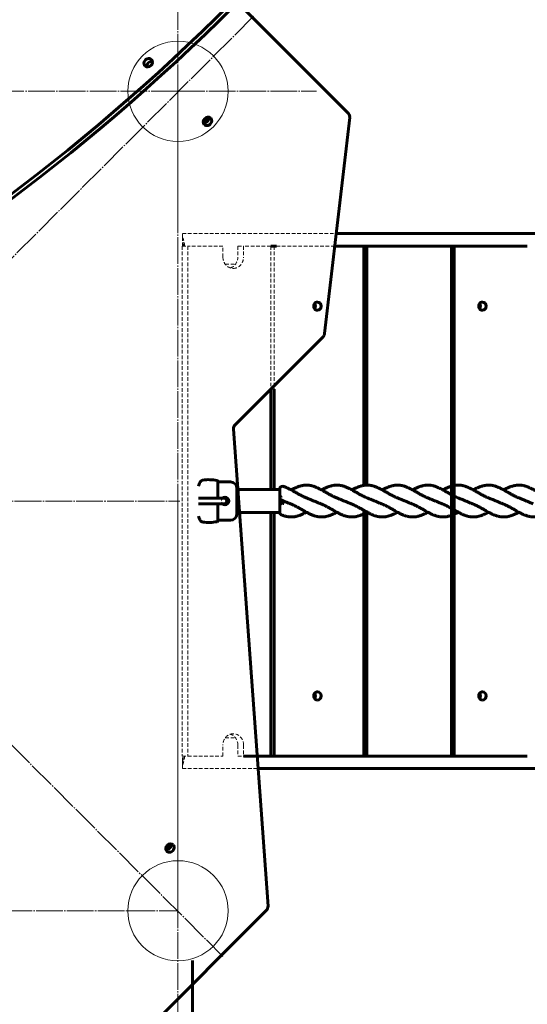
# Model space of a CAD drawing. Units: millimetres. Extents: x -3708 to 4553, y -3936 to 5150.
# Drawn here: x 1939 to 2497, y 2147 to 3229 of the extents above; entities that cross this region are included whole.
import ezdxf

# ---------------------------------------------------------------- set-up
doc = ezdxf.new("R2010")
doc.units = ezdxf.units.MM
for name, pattern in [('K5LT_AXLED', [33.826887, 29.326887, -1.5, 1.5, -1.5]), ('K5LT_BASIC', [0]), ('K5LT_DASHED', [6, 4, -2]), ('K5LT_THIN', [0]), ('K5LT_THIN_INCLUDED_TO_HATCHING', [0])]:
    doc.linetypes.add(name, pattern=pattern)

# ---------------------------------------------------------------- blocks, each defined once
blk = doc.blocks.new('U3')
at = {"color": 30, "linetype": 'K5LT_AXLED', "lineweight": 18}
for q in [(1663.1, 3152), (1211.1, 2700), (2115.1, 2700), (1663.1, 2248)]:
    blk.add_line((1663.1, 2700), q, dxfattribs=at)
blk = doc.blocks.new('U12')
at = {"color": 7, "linetype": 'K5LT_DASHED', "lineweight": 18}
blk.add_arc((2163.8, 2700), 3, 90, 270, dxfattribs=at)
at = {"color": 150, "linetype": 'K5LT_BASIC', "lineweight": 60}
blk.add_arc((2163.8, 2700), 3, 270, 90, dxfattribs=at)
blk = doc.blocks.new('U13')
at = {"color": 30, "linetype": 'K5LT_AXLED', "lineweight": 18}
for q in [(2113.1, 3302), (1961.1, 3150), (2265.1, 3150), (2113.1, 2998)]:
    blk.add_line((2113.1, 3150), q, dxfattribs=at)
blk = doc.blocks.new('U91')
at = {"color": 150, "linetype": 'K5LT_BASIC', "lineweight": 60}
for p, q in [((2182.1, 3243.8), (2300.4, 3125.5)), ((2142.4, 3116.4), (2142.4, 3116.4)), ((2146.6, 3118.9), (2143.6, 3115.9)), ((2301.7, 3121.4), (2274.1, 2883.9)), ((2272.2, 2880), (2176, 2783.8)), ((2174.1, 2779), (2212, 2255.2)), ((2101.4, 2317.7), (2105.6, 2321.9)), ((2210, 2250.3), (2046.2, 2086.5))]:
    blk.add_line(p, q, dxfattribs=at)
at = {"color": 30, "linetype": 'K5LT_AXLED', "lineweight": 18}
for p, q in [((2196.2, 3232.4), (1130, 2166.2)), ((1163.7, 3198.6), (2162.5, 2199.9))]:
    blk.add_line(p, q, dxfattribs=at)
at = {"color": 7, "linetype": 'K5LT_THIN', "lineweight": 18}
for p, q in [((2142.4, 3116.4), (2143.2, 3115.7)), ((2146, 3119.9), (2146.8, 3119.2)), ((2101.4, 2317.7), (2101.5, 2317.6)), ((2105.6, 2321.9), (2105.7, 2321.8))]:
    blk.add_line(p, q, dxfattribs=at)
at = {"color": 150, "linetype": 'K5LT_BASIC', "lineweight": 60}
for centre, major_axis, start_param, end_param in [((954.7, 4464), (1405.2, 1405.2), 4.359541, 4.711881), ((957.9, 4460.9), (1405.2, 1405.2), 4.359541, 4.711881), ((2080.4, 3181.4), (3.54, 3.54), 0, 3.141593), ((2083.6, 3178.2), (3.54, 3.54), 0.546401, 2.595192), ((2080.4, 3181.4), (3.54, 3.54), 4.712389, 6.283185), ((2080.4, 3181.4), (3.54, 3.54), 3.141593, 4.712389), ((2296.1, 3121.2), (4.24, 4.24), 5.453137, 6.283185), ((2145.5, 3117), (-3.54, -3.54), 4.712389, 6.283185), ((2142.4, 3120.1), (2.83, 2.83), 3.589425, 5.835353), ((2142.4, 3120.1), (-3.54, -3.54), 0.546401, 2.595192), ((2142.4, 3120.1), (2.12, 2.12), 3.502181, 5.922597), ((2139.7, 3119.2), (-3.18, -3.18), 1.207052, 1.570796), ((2141.5, 3121), (2.12, 2.12), 3.92395, 5.500828), ((2145.5, 3117), (-3.54, -3.54), 0, 3.141593), ((2145.5, 3117), (-3.54, -3.54), 3.141593, 4.712389), ((2143.2, 3122.7), (3.18, 3.18), 4.734193, 5.107915), ((2268.5, 2883.7), (4.24, 4.24), 4.712389, 5.453137), ((2179.7, 2780.2), (-4.24, -4.24), 4.712389, 5.64021), ((2104.3, 2318.9), (-3.54, -3.54), 4.712389, 6.283185), ((2101.2, 2322.1), (-3.54, -3.54), 0.546401, 2.595192), ((2104.3, 2318.9), (-3.54, -3.54), 0, 3.141593), ((2098.2, 2320.9), (-3.71, -3.71), 1.522666, 1.570796), ((2104.3, 2318.9), (-3.54, -3.54), 3.141593, 4.712389), ((2102.4, 2325.1), (3.71, 3.71), 4.712389, 4.758499), ((2206.4, 2254), (4.24, 4.24), 4.712389, 5.64021)]:
    blk.add_ellipse(centre, major_axis=major_axis, ratio=0.866025, start_param=start_param, end_param=end_param, dxfattribs=at)
for p in [(2113.1, 3149.3), (2113.1, 2248.6)]:
    blk.add_point(p)

msp = doc.modelspace()

# ---------------------------------------------------------------- linework, layer by layer
at = {"color": 7, "linetype": 'K5LT_DASHED', "lineweight": 18}
for p, q in [((2118.1, 2993.8), (2286.9, 2993.8)), ((2118.1, 2989.6), (2118.1, 2993.8)), ((2118.1, 2985.6), (2118.1, 2989.6)), ((2118.1, 2980), (2118.1, 2985.6)), ((2117.7, 2980), (2117.7, 2420)), ((2117.7, 2980), (2124, 2980)), ((2162.5, 2980), (2124, 2980)), ((2124, 2980), (2124, 2420)), ((2162.5, 2968), (2162.5, 2980)), ((2178.8, 2980), (2178.8, 2968)), ((2178.8, 2980), (2185.2, 2980)), ((2185.2, 2980), (2185.2, 2968)), ((2215, 2980), (2185.2, 2980)), ((2215.2, 2980), (2215.2, 2823)), ((2218.9, 2980), (2218.9, 2823)), ((2285.3, 2980), (2221.3, 2980)), ((2165, 2960.3), (2176.4, 2960.3)), ((2165, 2439.8), (2176.4, 2439.8)), ((2162.5, 2420), (2162.5, 2432)), ((2178.8, 2432), (2178.8, 2420)), ((2185.2, 2432), (2185.2, 2420)), ((2117.7, 2420), (2124, 2420)), ((2118.1, 2414.4), (2118.1, 2420)), ((2118.1, 2410.4), (2118.1, 2414.4)), ((2124, 2420), (2162.5, 2420)), ((2178.8, 2420), (2185.2, 2420)), ((2118.1, 2406.3), (2118.1, 2410.4)), ((2118.1, 2406.3), (2201, 2406.3))]:
    msp.add_line(p, q, dxfattribs=at)
at = {"color": 150, "linetype": 'K5LT_BASIC', "lineweight": 60}
for p, q in [((2286.9, 2993.8), (3053.1, 2993.8)), ((2215, 2980), (2221.3, 2980)), ((2313.1, 2980), (2285.3, 2980)), ((2398.6, 2980), (2313.1, 2980)), ((2317.4, 2980), (2317.4, 2717.2)), ((2320.6, 2980), (2320.6, 2717.5)), ((2320.6, 2980), (2320.6, 2717.5)), ((2320.6, 2980), (2320.6, 2717.5)), ((2398.6, 2980), (2405, 2980)), ((2496.8, 2980), (2405, 2980)), ((2413.5, 2980), (2413.5, 2420)), ((2416.6, 2980), (2416.6, 2420)), ((2416.6, 2980), (2416.6, 2420)), ((2416.6, 2980), (2416.6, 2420)), ((2215.2, 2823), (2215.2, 2712.5)), ((2218.9, 2823), (2218.9, 2712.5)), ((2156.8, 2703), (2156.8, 2721.7)), ((2156.8, 2721), (2170.8, 2721)), ((2177.8, 2714), (2177.8, 2707)), ((2177.8, 2707), (2177.8, 2686)), ((2178.8, 2712.5), (2224.8, 2712.5)), ((2224.8, 2713.3), (2224.8, 2707.1)), ((2224.8, 2712.5), (2224.8, 2706.3)), ((2224.8, 2706.3), (2224.8, 2687.5)), ((2135.6, 2703), (2163.8, 2703)), ((2135.6, 2697), (2163.8, 2697)), ((2156.8, 2681.2), (2156.8, 2697)), ((2224.8, 2694.3), (2224.8, 2687.7)), ((2178.8, 2687.5), (2224.8, 2687.5)), ((2215.2, 2687.5), (2215.2, 2420)), ((2218.9, 2687.5), (2218.9, 2420)), ((2226.7, 2684.9), (2226.7, 2684.9)), ((2317.4, 2689.7), (2317.4, 2420)), ((2320.6, 2687.9), (2320.6, 2420)), ((2320.6, 2687.9), (2320.6, 2420)), ((2320.6, 2687.9), (2320.6, 2420)), ((2156.8, 2678.3), (2156.8, 2681.2)), ((2156.8, 2679), (2170.8, 2679)), ((2185.2, 2420), (2200.1, 2420)), ((2200.1, 2420), (2215, 2420)), ((2215, 2420), (2221.3, 2420)), ((2221.3, 2420), (2313.1, 2420)), ((2313.1, 2420), (2398.6, 2420)), ((2398.6, 2420), (2405, 2420)), ((2405, 2420), (2496.8, 2420)), ((2201, 2406.3), (3053.1, 2406.3)), ((2129.1, 584.9), (2129.1, 2195.5))]:
    msp.add_line(p, q, dxfattribs=at)
at = {"color": 30, "linetype": 'K5LT_AXLED', "lineweight": 18}
msp.add_line((2113.1, 2700), (2113.1, 0), dxfattribs=at)
msp.add_lwpolyline([(1213.1, 2700), (1213.1, 2250), (2113.1, 2250), (2113.1, 3150), (1213.1, 3150), (1213.1, 3000)], dxfattribs=at)
at = {"color": 7, "linetype": 'K5LT_THIN_INCLUDED_TO_HATCHING', "lineweight": 18}
for centre in [(2113.1, 3150), (2113.1, 2250)]:
    msp.add_circle(centre, 55, dxfattribs=at)
at = {"color": 150, "linetype": 'K5LT_BASIC', "lineweight": 60}
for centre, radius, start, end in [((2182.8, 2700), 50, 155.4279, 160.7967), ((2141, 2719.1), 4, 97.2865, 155.4279), ((2146.8, 2673.5), 50, 79.4162, 97.2865), ((2155.8, 2721.7), 1, 0, 79.4162), ((2170.8, 2714), 7, 0, 90), ((2227.8, 2713.3), 3, 71.9785, 179.9999), ((2164.9, 2700), 4.11, 226.8348, 133.1652), ((2178.8, 2713.5), 1, 180, 270), ((2182.8, 2700), 50, 199.2033, 204.5721), ((2170.8, 2686), 7, 270, 0), ((2178.8, 2686.5), 1, 90, 180), ((2227.8, 2687.7), 3, 179.9977, 247.1871), ((2141, 2680.9), 4, 204.5721, 262.7135), ((2146.8, 2726.5), 50, 262.7135, 280.5838), ((2155.8, 2678.3), 1, 280.5838, 0)]:
    msp.add_arc(centre, radius, start, end, dxfattribs=at)
at = {"color": 7, "linetype": 'K5LT_DASHED', "lineweight": 18}
for centre, major_axis, ratio, start_param, end_param in [((2113.5, 2977), (0, -16.8), 0.422618, 1.750872, 2.425939), ((2113.5, 2977), (0, 13.9), 0.422618, 4.929136, 5.375951), ((2173.8, 2968), (0, 12.5), 0.906308, 1.570796, 3.141593), ((2167.5, 2968), (0, 12.5), 0.906308, 3.425162, 4.712389), ((2173.8, 2968), (0, 12.5), 0.906308, 3.141593, 4.712389), ((2173.8, 2432), (0, -12.5), 0.906308, 3.141593, 4.712389), ((2167.5, 2432), (0, -12.5), 0.906308, 1.570796, 2.858023), ((2173.8, 2432), (0, -12.5), 0.906308, 1.570796, 3.141593), ((2113.5, 2423), (0, 13.9), 0.422618, 4.048827, 4.495642), ((2113.5, 2423), (0, -16.8), 0.422618, 0.715654, 1.39072)]:
    msp.add_ellipse(centre, major_axis=major_axis, ratio=ratio, start_param=start_param, end_param=end_param, dxfattribs=at)
at = {"color": 150, "linetype": 'K5LT_BASIC', "lineweight": 60}
for centre, start_param, end_param in [((2266.3, 2914), 0, 3.141593), ((2259.9, 2914), 4.031764, 5.393014), ((2266.3, 2914), 3.141593, 6.283185), ((2447.5, 2914), 0, 3.141593), ((2441.2, 2914), 4.031764, 5.393014), ((2447.5, 2914), 3.141593, 6.283185), ((2266.3, 2486), 0, 3.141593), ((2259.9, 2486), 4.031764, 5.393014), ((2266.3, 2486), 3.141593, 6.283185), ((2447.5, 2486), 0, 3.141593), ((2441.2, 2486), 4.031764, 5.393014), ((2447.5, 2486), 3.141593, 6.283185)]:
    msp.add_ellipse(centre, major_axis=(0, 4.5), ratio=0.906308, start_param=start_param, end_param=end_param, dxfattribs=at)
for points, knots in [([(2255, 2703.1), (2254.6, 2703.3), (2253.8, 2703.6), (2252.6, 2704.1), (2251.4, 2704.7), (2250.2, 2705.2), (2249, 2705.8), (2247.9, 2706.4), (2246.7, 2707), (2245.6, 2707.6), (2244.4, 2708.3), (2243.3, 2708.9), (2242.1, 2709.6), (2240.9, 2710.3), (2239.4, 2711.2), (2237.8, 2712.1), (2236.2, 2712.9), (2235, 2713.5), (2233.7, 2714.2), (2232.5, 2714.7), (2231.2, 2715.3), (2230, 2715.8), (2229.1, 2716), (2228.7, 2716.2)], [0, 0, 0, 0, 1.119651, 2.196698, 3.266986, 4.33111, 5.389727, 6.443716, 7.494283, 8.54288, 9.591098, 10.640438, 11.693011, 12.751136, 13.81728, 15.982115, 17.085455, 18.205481, 19.343575, 20.500865, 21.677924, 22.874659, 24, 24, 24, 24]), ([(2288.4, 2703.1), (2287.9, 2703.3), (2287.1, 2703.6), (2285.9, 2704.1), (2284.7, 2704.7), (2283.5, 2705.2), (2282.4, 2705.8), (2281.2, 2706.4), (2280.1, 2707), (2278.9, 2707.6), (2277.8, 2708.3), (2276.6, 2708.9), (2275.4, 2709.6), (2274.3, 2710.3), (2272.7, 2711.2), (2271.1, 2712.1), (2269.5, 2712.9), (2268.3, 2713.5), (2267.1, 2714.2), (2265.8, 2714.7), (2264.5, 2715.3), (2263.3, 2715.8), (2262, 2716.2), (2260.7, 2716.6), (2259.4, 2716.9), (2258, 2717.2), (2256.7, 2717.4), (2255.4, 2717.5), (2254, 2717.5), (2252.7, 2717.5), (2251.4, 2717.3), (2250, 2717.1), (2248.7, 2716.9), (2247.4, 2716.5), (2246, 2716.1), (2244.7, 2715.7), (2243.4, 2715.1), (2242.2, 2714.6), (2240.9, 2714), (2239.6, 2713.4), (2238.5, 2712.8), (2237.8, 2712.4), (2237.5, 2712.2)], [0, 0, 0, 0, 1.019271, 1.999756, 2.974088, 3.94281, 4.906518, 5.866013, 6.822393, 7.77698, 8.731221, 9.686484, 10.64469, 11.60795, 12.57851, 14.54926, 15.553682, 16.573293, 17.609353, 18.662888, 19.734419, 20.823862, 21.930639, 23.053581, 24.191175, 25.341277, 26.501474, 27.66901, 28.840897, 30.014005, 31.185243, 32.351606, 33.510085, 34.657896, 35.792581, 36.912073, 38.014697, 39.099633, 40.166191, 41.214611, 42.245527, 43, 43, 43, 43]), ([(2321.7, 2703.1), (2320.9, 2703.4), (2319.7, 2703.9), (2318.1, 2704.6), (2316.9, 2705.2), (2315.7, 2705.8), (2314.6, 2706.4), (2313.4, 2707), (2312.3, 2707.6), (2311.1, 2708.3), (2310, 2708.9), (2308.8, 2709.6), (2307.6, 2710.2), (2306.1, 2711.1), (2304.5, 2712), (2302.9, 2712.9), (2301.7, 2713.5), (2300.4, 2714.1), (2299.2, 2714.7), (2297.9, 2715.3), (2296.6, 2715.8), (2295.4, 2716.2), (2294.1, 2716.6), (2292.7, 2716.9), (2291.4, 2717.2), (2290.1, 2717.4), (2288.7, 2717.5), (2287.4, 2717.5), (2286.1, 2717.5), (2284.7, 2717.3), (2283.4, 2717.1), (2282.1, 2716.9), (2280.7, 2716.5), (2279.4, 2716.1), (2278.1, 2715.7), (2276.8, 2715.2), (2275.5, 2714.6), (2274.3, 2714), (2273, 2713.4), (2271.9, 2712.8), (2271.1, 2712.4), (2270.8, 2712.2)], [0, 0, 0, 0, 1.920955, 2.872827, 3.819205, 4.760644, 5.697945, 6.632175, 7.564619, 8.496631, 9.429596, 10.365387, 11.306061, 12.253811, 14.177958, 15.158559, 16.153929, 17.165328, 18.193773, 19.239792, 20.303309, 21.383794, 22.480102, 23.590791, 24.713773, 25.846699, 26.986886, 28.13142, 29.277246, 30.421364, 31.56082, 32.692666, 33.814177, 34.92294, 36.016932, 37.094476, 38.154781, 39.197144, 40.221778, 41.229283, 42, 42, 42, 42]), ([(2355, 2703.1), (2354.6, 2703.3), (2353.8, 2703.6), (2352.6, 2704.1), (2351.4, 2704.7), (2350.2, 2705.2), (2349, 2705.8), (2347.9, 2706.4), (2346.7, 2707), (2345.6, 2707.6), (2344.4, 2708.3), (2343.3, 2708.9), (2342.1, 2709.6), (2340.9, 2710.3), (2339.4, 2711.2), (2337.8, 2712.1), (2336.2, 2712.9), (2335, 2713.5), (2333.7, 2714.2), (2332.5, 2714.7), (2331.2, 2715.3), (2329.9, 2715.8), (2328.6, 2716.2), (2327.3, 2716.6), (2326, 2716.9), (2324.7, 2717.2), (2323.4, 2717.4), (2322, 2717.5), (2320.7, 2717.5), (2319.4, 2717.5), (2318, 2717.3), (2316.7, 2717.1), (2315.3, 2716.9), (2314, 2716.5), (2312.7, 2716.1), (2311.4, 2715.7), (2310.1, 2715.1), (2308.8, 2714.6), (2307.6, 2714), (2306.3, 2713.4), (2305.2, 2712.8), (2304.5, 2712.4), (2304.2, 2712.2)], [0, 0, 0, 0, 1.019271, 1.999756, 2.974088, 3.94281, 4.906518, 5.866013, 6.822393, 7.77698, 8.731221, 9.686484, 10.64469, 11.60795, 12.57851, 14.54926, 15.553682, 16.573293, 17.609353, 18.662888, 19.734419, 20.823862, 21.930639, 23.053581, 24.191175, 25.341277, 26.501474, 27.66901, 28.840897, 30.014005, 31.185243, 32.351606, 33.510085, 34.657896, 35.792581, 36.912073, 38.014697, 39.099633, 40.166191, 41.214611, 42.245527, 43, 43, 43, 43]), ([(2388.4, 2703.1), (2387.9, 2703.3), (2387.1, 2703.6), (2385.9, 2704.1), (2384.7, 2704.7), (2383.5, 2705.2), (2382.4, 2705.8), (2381.2, 2706.4), (2380.1, 2707), (2378.9, 2707.6), (2377.8, 2708.3), (2376.6, 2708.9), (2375.4, 2709.6), (2374.3, 2710.3), (2372.7, 2711.2), (2371.1, 2712.1), (2369.5, 2712.9), (2368.3, 2713.5), (2367.1, 2714.2), (2365.8, 2714.7), (2364.5, 2715.3), (2363.3, 2715.8), (2362, 2716.2), (2360.7, 2716.6), (2359.4, 2716.9), (2358, 2717.2), (2356.7, 2717.4), (2355.4, 2717.5), (2354, 2717.5), (2352.7, 2717.5), (2351.4, 2717.3), (2350, 2717.1), (2348.7, 2716.9), (2347.4, 2716.5), (2346, 2716.1), (2344.7, 2715.7), (2343.4, 2715.1), (2342.2, 2714.6), (2340.9, 2714), (2339.6, 2713.4), (2338.5, 2712.8), (2337.8, 2712.4), (2337.5, 2712.2)], [0, 0, 0, 0, 1.019271, 1.999756, 2.974088, 3.94281, 4.906518, 5.866013, 6.822393, 7.77698, 8.731221, 9.686484, 10.64469, 11.60795, 12.57851, 14.54926, 15.553682, 16.573293, 17.609353, 18.662888, 19.734419, 20.823862, 21.930639, 23.053581, 24.191175, 25.341277, 26.501474, 27.66901, 28.840897, 30.014005, 31.185243, 32.351606, 33.510085, 34.657896, 35.792581, 36.912073, 38.014697, 39.099633, 40.166191, 41.214611, 42.245527, 43, 43, 43, 43]), ([(2421.7, 2703.1), (2420.9, 2703.4), (2419.7, 2703.9), (2418.1, 2704.6), (2416.9, 2705.2), (2415.7, 2705.8), (2414.6, 2706.4), (2413.4, 2707), (2412.3, 2707.6), (2411.1, 2708.3), (2410, 2708.9), (2408.8, 2709.6), (2407.6, 2710.2), (2406.1, 2711.1), (2404.5, 2712), (2402.9, 2712.9), (2401.7, 2713.5), (2400.4, 2714.1), (2399.2, 2714.7), (2397.9, 2715.3), (2396.6, 2715.8), (2395.4, 2716.2), (2394.1, 2716.6), (2392.7, 2716.9), (2391.4, 2717.2), (2390.1, 2717.4), (2388.7, 2717.5), (2387.4, 2717.5), (2386.1, 2717.5), (2384.7, 2717.3), (2383.4, 2717.1), (2382.1, 2716.9), (2380.7, 2716.5), (2379.4, 2716.1), (2378.1, 2715.7), (2376.8, 2715.2), (2375.5, 2714.6), (2374.3, 2714), (2373, 2713.4), (2371.9, 2712.8), (2371.1, 2712.4), (2370.8, 2712.2)], [0, 0, 0, 0, 1.920955, 2.872827, 3.819205, 4.760644, 5.697945, 6.632175, 7.564619, 8.496631, 9.429596, 10.365387, 11.306061, 12.253811, 14.177958, 15.158559, 16.153929, 17.165328, 18.193773, 19.239792, 20.303309, 21.383794, 22.480102, 23.590791, 24.713773, 25.846699, 26.986886, 28.13142, 29.277246, 30.421364, 31.56082, 32.692666, 33.814177, 34.92294, 36.016932, 37.094476, 38.154781, 39.197144, 40.221778, 41.229283, 42, 42, 42, 42]), ([(2455, 2703.1), (2454.6, 2703.3), (2453.8, 2703.6), (2452.6, 2704.1), (2451.4, 2704.7), (2450.2, 2705.2), (2449, 2705.8), (2447.9, 2706.4), (2446.7, 2707), (2445.6, 2707.6), (2444.4, 2708.3), (2443.3, 2708.9), (2442.1, 2709.6), (2440.9, 2710.3), (2439.4, 2711.2), (2437.8, 2712.1), (2436.2, 2712.9), (2435, 2713.5), (2433.7, 2714.2), (2432.5, 2714.7), (2431.2, 2715.3), (2429.9, 2715.8), (2428.6, 2716.2), (2427.3, 2716.6), (2426, 2716.9), (2424.7, 2717.2), (2423.4, 2717.4), (2422, 2717.5), (2420.7, 2717.5), (2419.4, 2717.5), (2418, 2717.3), (2416.7, 2717.1), (2415.3, 2716.9), (2414, 2716.5), (2412.7, 2716.1), (2411.4, 2715.7), (2410.1, 2715.1), (2408.8, 2714.6), (2407.6, 2714), (2406.3, 2713.4), (2405.2, 2712.8), (2404.5, 2712.4), (2404.2, 2712.2)], [0, 0, 0, 0, 1.019271, 1.999756, 2.974088, 3.94281, 4.906518, 5.866013, 6.822393, 7.77698, 8.731221, 9.686484, 10.64469, 11.60795, 12.57851, 14.54926, 15.553682, 16.573293, 17.609353, 18.662888, 19.734419, 20.823862, 21.930639, 23.053581, 24.191175, 25.341277, 26.501474, 27.66901, 28.840897, 30.014005, 31.185243, 32.351606, 33.510085, 34.657896, 35.792581, 36.912073, 38.014697, 39.099633, 40.166191, 41.214611, 42.245527, 43, 43, 43, 43]), ([(2488.4, 2703.1), (2487.9, 2703.3), (2487.1, 2703.6), (2485.9, 2704.1), (2484.7, 2704.7), (2483.5, 2705.2), (2482.4, 2705.8), (2481.2, 2706.4), (2480.1, 2707), (2478.9, 2707.6), (2477.8, 2708.3), (2476.6, 2708.9), (2475.4, 2709.6), (2474.3, 2710.3), (2472.7, 2711.2), (2471.1, 2712.1), (2469.5, 2712.9), (2468.3, 2713.5), (2467.1, 2714.2), (2465.8, 2714.7), (2464.5, 2715.3), (2463.3, 2715.8), (2462, 2716.2), (2460.7, 2716.6), (2459.4, 2716.9), (2458, 2717.2), (2456.7, 2717.4), (2455.4, 2717.5), (2454, 2717.5), (2452.7, 2717.5), (2451.4, 2717.3), (2450, 2717.1), (2448.7, 2716.9), (2447.4, 2716.5), (2446, 2716.1), (2444.7, 2715.7), (2443.4, 2715.1), (2442.2, 2714.6), (2440.9, 2714), (2439.6, 2713.4), (2438.5, 2712.8), (2437.8, 2712.4), (2437.5, 2712.2)], [0, 0, 0, 0, 1.019271, 1.999756, 2.974088, 3.94281, 4.906518, 5.866013, 6.822393, 7.77698, 8.731221, 9.686484, 10.64469, 11.60795, 12.57851, 14.54926, 15.553682, 16.573293, 17.609353, 18.662888, 19.734419, 20.823862, 21.930639, 23.053581, 24.191175, 25.341277, 26.501474, 27.66901, 28.840897, 30.014005, 31.185243, 32.351606, 33.510085, 34.657896, 35.792581, 36.912073, 38.014697, 39.099633, 40.166191, 41.214611, 42.245527, 43, 43, 43, 43]), ([(2521.7, 2703.1), (2520.9, 2703.4), (2519.7, 2703.9), (2518.1, 2704.6), (2516.9, 2705.2), (2515.7, 2705.8), (2514.6, 2706.4), (2513.4, 2707), (2512.3, 2707.6), (2511.1, 2708.3), (2510, 2708.9), (2508.8, 2709.6), (2507.6, 2710.2), (2506.1, 2711.1), (2504.5, 2712), (2502.9, 2712.9), (2501.7, 2713.5), (2500.4, 2714.1), (2499.2, 2714.7), (2497.9, 2715.3), (2496.6, 2715.8), (2495.4, 2716.2), (2494.1, 2716.6), (2492.7, 2716.9), (2491.4, 2717.2), (2490.1, 2717.4), (2488.7, 2717.5), (2487.4, 2717.5), (2486.1, 2717.5), (2484.7, 2717.3), (2483.4, 2717.1), (2482.1, 2716.9), (2480.7, 2716.5), (2479.4, 2716.1), (2478.1, 2715.7), (2476.8, 2715.2), (2475.5, 2714.6), (2474.3, 2714), (2473, 2713.4), (2471.9, 2712.8), (2471.1, 2712.4), (2470.8, 2712.2)], [0, 0, 0, 0, 1.920955, 2.872827, 3.819205, 4.760644, 5.697945, 6.632175, 7.564619, 8.496631, 9.429596, 10.365387, 11.306061, 12.253811, 14.177958, 15.158559, 16.153929, 17.165328, 18.193773, 19.239792, 20.303309, 21.383794, 22.480102, 23.590791, 24.713773, 25.846699, 26.986886, 28.13142, 29.277246, 30.421364, 31.56082, 32.692666, 33.814177, 34.92294, 36.016932, 37.094476, 38.154781, 39.197144, 40.221778, 41.229283, 42, 42, 42, 42]), ([(2224.8, 2707.1), (2224.8, 2706.9), (2224.8, 2706.7), (2225, 2706.2), (2225.1, 2705.8), (2225.3, 2705.5), (2225.6, 2705.1), (2225.9, 2704.8), (2226.2, 2704.5), (2226.4, 2704.4), (2226.4, 2704.4)], [0, 0, 0, 0, 1.686775, 3.341102, 4.945526, 6.186159, 7.608335, 9.279779, 10.625382, 11, 11, 11, 11]), ([(2224.8, 2701.9), (2225.3, 2701.7), (2226.3, 2701.2), (2228.3, 2700.4), (2230.2, 2699.5), (2232.2, 2698.7), (2233.7, 2698.1), (2235.1, 2697.5), (2236.1, 2697.1), (2236.6, 2696.9)], [3.3929201, 3.3929201, 3.3929201, 3.3929201, 3.4855136, 3.5781071, 3.7632941, 3.8558877, 3.9484812, 4.0410747, 4.1336682, 4.1336682, 4.1336682, 4.1336682]), ([(2224.8, 2694.3), (2224.8, 2694.4), (2224.8, 2694.5), (2224.8, 2694.8), (2224.9, 2695.2), (2225.1, 2695.6), (2225.3, 2696), (2225.5, 2696.4), (2225.8, 2696.7), (2226, 2696.9), (2226.2, 2697.1), (2226.5, 2697.3), (2226.7, 2697.4), (2227, 2697.5), (2227.3, 2697.6), (2227.5, 2697.6), (2227.7, 2697.7), (2228, 2697.7), (2228.3, 2697.6), (2228.6, 2697.5), (2228.9, 2697.4), (2229.1, 2697.3), (2229.2, 2697.2)], [0, 0, 0, 0, 0.731025, 1.582923, 3.156337, 5.436112, 6.84905, 8.500264, 10.344207, 10.789469, 12.170384, 13.274887, 14.066898, 15.09514, 16.061526, 16.757498, 17.725204, 18.611659, 19.50853, 20.477209, 21.837575, 23, 23, 23, 23]), ([(2287.5, 2687.8), (2287.1, 2687.6), (2286.2, 2687.1), (2285, 2686.5), (2283.8, 2685.9), (2282.5, 2685.3), (2281.3, 2684.7), (2280, 2684.2), (2278.7, 2683.8), (2277.4, 2683.4), (2276.1, 2683.1), (2274.7, 2682.8), (2273.4, 2682.6), (2272.1, 2682.5), (2270.7, 2682.5), (2269.4, 2682.5), (2268.1, 2682.7), (2266.7, 2682.9), (2265.4, 2683.1), (2264.1, 2683.5), (2262.7, 2683.9), (2261.4, 2684.3), (2260.1, 2684.8), (2258.9, 2685.4), (2257.6, 2686), (2256.3, 2686.6), (2255.1, 2687.3), (2253.5, 2688.1), (2251.9, 2689), (2250.3, 2690), (2249.1, 2690.6), (2248, 2691.3), (2246.8, 2691.9), (2245.7, 2692.6), (2244.5, 2693.2), (2243.4, 2693.8), (2242.2, 2694.4), (2241, 2695), (2239.9, 2695.5), (2238.4, 2696.2), (2237.3, 2696.6), (2236.6, 2696.9)], [0, 0, 0, 0, 1.02246, 2.017792, 3.029231, 4.057714, 5.103669, 6.167244, 7.247605, 8.344015, 9.454653, 10.577625, 11.71055, 12.850746, 13.995303, 15.141168, 16.285236, 17.424655, 18.55648, 19.67798, 20.786742, 21.880701, 22.958269, 24.018557, 25.060899, 26.085515, 27.093, 28.084396, 30.025761, 30.979433, 31.924625, 32.86364, 33.79862, 34.731091, 35.662908, 36.595694, 37.530841, 38.469425, 39.412263, 40.360176, 42, 42, 42, 42]), ([(2255, 2703.1), (2255.5, 2702.9), (2256.5, 2702.5), (2258, 2701.9), (2259.5, 2701.3), (2261.5, 2700.4), (2263.5, 2699.6), (2265.5, 2698.7), (2267, 2698.1), (2268.4, 2697.5), (2269.4, 2697.1), (2269.9, 2696.9)], [5.2911097, 5.2911097, 5.2911097, 5.2911097, 5.3848051, 5.4785005, 5.5721958, 5.6658912, 5.8532819, 5.9469773, 6.0406726, 6.134368, 6.2280633, 6.2280633, 6.2280633, 6.2280633]), ([(2320.8, 2687.8), (2320.4, 2687.6), (2319.6, 2687.1), (2318.3, 2686.5), (2317.1, 2685.9), (2315.8, 2685.3), (2314.6, 2684.7), (2313.3, 2684.2), (2312, 2683.8), (2310.7, 2683.4), (2309.4, 2683.1), (2308.1, 2682.8), (2306.8, 2682.6), (2305.4, 2682.5), (2304.1, 2682.5), (2302.7, 2682.5), (2301.4, 2682.7), (2300.1, 2682.9), (2298.7, 2683.1), (2297.4, 2683.5), (2296.1, 2683.9), (2294.8, 2684.3), (2293.5, 2684.8), (2292.2, 2685.4), (2290.9, 2686), (2289.7, 2686.6), (2288.4, 2687.3), (2286.8, 2688.1), (2285.2, 2689), (2283.6, 2690), (2282.5, 2690.6), (2281.3, 2691.3), (2280.1, 2691.9), (2279, 2692.6), (2277.8, 2693.2), (2276.7, 2693.8), (2275.5, 2694.4), (2274.4, 2695), (2273.2, 2695.5), (2271.7, 2696.2), (2270.6, 2696.6), (2269.9, 2696.9)], [0, 0, 0, 0, 1.02198, 2.01729, 3.02869, 4.057157, 5.103192, 6.166632, 7.247158, 8.343433, 9.454109, 10.577084, 11.709953, 12.850017, 13.994488, 15.140389, 16.284619, 17.424109, 18.55592, 19.677341, 20.785947, 21.879948, 22.957577, 24.017835, 25.060248, 26.08488, 27.092333, 28.083753, 30.025052, 30.978707, 31.924105, 32.863182, 33.797892, 34.73028, 35.662173, 36.595165, 37.530294, 38.468766, 39.411583, 40.359542, 42, 42, 42, 42]), ([(2288.4, 2703.1), (2288.9, 2702.9), (2289.9, 2702.5), (2291.3, 2701.9), (2292.8, 2701.3), (2294.8, 2700.4), (2296.8, 2699.6), (2298.8, 2698.7), (2300.3, 2698.1), (2301.8, 2697.5), (2302.8, 2697.1), (2303.3, 2696.9)], [7.3855048, 7.3855048, 7.3855048, 7.3855048, 7.4792002, 7.5728956, 7.6665909, 7.7602863, 7.947677, 8.0413724, 8.1350677, 8.2287631, 8.3224584, 8.3224584, 8.3224584, 8.3224584]), ([(2354.2, 2687.8), (2353.7, 2687.5), (2352.9, 2687.1), (2351.6, 2686.5), (2350.4, 2685.8), (2349.1, 2685.3), (2347.9, 2684.7), (2346.6, 2684.2), (2345.3, 2683.8), (2344, 2683.4), (2342.7, 2683.1), (2341.4, 2682.8), (2340, 2682.6), (2338.7, 2682.5), (2337.4, 2682.5), (2336, 2682.5), (2334.7, 2682.7), (2333.3, 2682.9), (2332, 2683.1), (2330.7, 2683.5), (2329.4, 2683.9), (2328.1, 2684.3), (2326.8, 2684.9), (2325.5, 2685.4), (2324.2, 2686), (2323, 2686.6), (2321.7, 2687.3), (2320.1, 2688.2), (2318.5, 2689.1), (2316.9, 2690), (2315.8, 2690.6), (2314.6, 2691.3), (2313.4, 2692), (2312.3, 2692.6), (2311.1, 2693.2), (2310, 2693.8), (2308.8, 2694.4), (2307.7, 2695), (2306.5, 2695.5), (2305, 2696.2), (2304, 2696.6), (2303.3, 2696.9)], [0, 0, 0, 0, 1.054888, 2.050787, 3.062753, 4.091787, 5.138399, 6.202506, 7.283543, 8.38037, 9.491508, 10.614864, 11.748079, 12.888464, 14.033098, 15.178923, 16.322923, 17.462162, 18.593699, 19.714816, 20.823114, 21.916571, 22.993552, 24.053257, 25.095011, 26.11905, 27.12599, 28.116875, 30.057396, 31.010738, 31.955695, 32.894569, 33.829401, 34.761806, 35.693627, 36.626478, 37.561741, 38.500437, 39.443425, 40.391517, 42, 42, 42, 42]), ([(2321.7, 2703.1), (2322.2, 2702.9), (2323.2, 2702.5), (2324.7, 2701.9), (2326.2, 2701.3), (2328.2, 2700.4), (2330.1, 2699.6), (2332.1, 2698.7), (2333.6, 2698.1), (2335.1, 2697.5), (2336.1, 2697.1), (2336.6, 2696.9)], [9.4798999, 9.4798999, 9.4798999, 9.4798999, 9.5735953, 9.6672907, 9.760986, 9.8546814, 10.0420721, 10.1357675, 10.2294628, 10.3231582, 10.4168535, 10.4168535, 10.4168535, 10.4168535]), ([(2387.5, 2687.8), (2387.1, 2687.6), (2386.2, 2687.1), (2385, 2686.5), (2383.8, 2685.9), (2382.5, 2685.3), (2381.3, 2684.7), (2380, 2684.2), (2378.7, 2683.8), (2377.4, 2683.4), (2376.1, 2683.1), (2374.7, 2682.8), (2373.4, 2682.6), (2372.1, 2682.5), (2370.7, 2682.5), (2369.4, 2682.5), (2368.1, 2682.7), (2366.7, 2682.9), (2365.4, 2683.1), (2364.1, 2683.5), (2362.7, 2683.9), (2361.4, 2684.3), (2360.1, 2684.8), (2358.9, 2685.4), (2357.6, 2686), (2356.3, 2686.6), (2355.1, 2687.3), (2353.5, 2688.1), (2351.9, 2689), (2350.3, 2690), (2349.1, 2690.6), (2348, 2691.3), (2346.8, 2691.9), (2345.7, 2692.6), (2344.5, 2693.2), (2343.4, 2693.8), (2342.2, 2694.4), (2341, 2695), (2339.9, 2695.5), (2338.4, 2696.2), (2337.3, 2696.6), (2336.6, 2696.9)], [0, 0, 0, 0, 1.02246, 2.017792, 3.029231, 4.057714, 5.103669, 6.167244, 7.247605, 8.344015, 9.454653, 10.577625, 11.71055, 12.850746, 13.995303, 15.141168, 16.285236, 17.424655, 18.55648, 19.67798, 20.786742, 21.880701, 22.958269, 24.018557, 25.060899, 26.085515, 27.093, 28.084396, 30.025761, 30.979433, 31.924625, 32.86364, 33.79862, 34.731091, 35.662908, 36.595694, 37.530841, 38.469425, 39.412263, 40.360176, 42, 42, 42, 42]), ([(2355, 2703.1), (2355.5, 2702.9), (2356.5, 2702.5), (2358, 2701.9), (2359.5, 2701.3), (2361.5, 2700.4), (2363.5, 2699.6), (2365.5, 2698.7), (2367, 2698.1), (2368.4, 2697.5), (2369.4, 2697.1), (2369.9, 2696.9)], [11.574295, 11.574295, 11.574295, 11.574295, 11.6679904, 11.7616858, 11.8553811, 11.9490765, 12.1364672, 12.2301626, 12.3238579, 12.4175533, 12.5112486, 12.5112486, 12.5112486, 12.5112486]), ([(2420.8, 2687.8), (2420.4, 2687.6), (2419.6, 2687.1), (2418.3, 2686.5), (2417.1, 2685.9), (2415.8, 2685.3), (2414.6, 2684.7), (2413.3, 2684.2), (2412, 2683.8), (2410.7, 2683.4), (2409.4, 2683.1), (2408.1, 2682.8), (2406.8, 2682.6), (2405.4, 2682.5), (2404.1, 2682.5), (2402.7, 2682.5), (2401.4, 2682.7), (2400.1, 2682.9), (2398.7, 2683.1), (2397.4, 2683.5), (2396.1, 2683.9), (2394.8, 2684.3), (2393.5, 2684.8), (2392.2, 2685.4), (2390.9, 2686), (2389.7, 2686.6), (2388.4, 2687.3), (2386.8, 2688.1), (2385.2, 2689), (2383.6, 2690), (2382.5, 2690.6), (2381.3, 2691.3), (2380.1, 2691.9), (2379, 2692.6), (2377.8, 2693.2), (2376.7, 2693.8), (2375.5, 2694.4), (2374.4, 2695), (2373.2, 2695.5), (2371.7, 2696.2), (2370.6, 2696.6), (2369.9, 2696.9)], [0, 0, 0, 0, 1.02198, 2.01729, 3.02869, 4.057157, 5.103192, 6.166632, 7.247158, 8.343433, 9.454109, 10.577084, 11.709953, 12.850017, 13.994488, 15.140389, 16.284619, 17.424109, 18.55592, 19.677341, 20.785947, 21.879948, 22.957577, 24.017835, 25.060248, 26.08488, 27.092333, 28.083753, 30.025052, 30.978707, 31.924105, 32.863182, 33.797892, 34.73028, 35.662173, 36.595165, 37.530294, 38.468766, 39.411583, 40.359542, 42, 42, 42, 42]), ([(2388.4, 2703.1), (2388.9, 2702.9), (2389.9, 2702.5), (2391.3, 2701.9), (2392.8, 2701.3), (2394.8, 2700.4), (2396.8, 2699.6), (2398.8, 2698.7), (2400.3, 2698.1), (2401.8, 2697.5), (2402.8, 2697.1), (2403.3, 2696.9)], [13.6686901, 13.6686901, 13.6686901, 13.6686901, 13.7623855, 13.8560809, 13.9497762, 14.0434716, 14.2308623, 14.3245577, 14.418253, 14.5119484, 14.6056437, 14.6056437, 14.6056437, 14.6056437]), ([(2454.2, 2687.8), (2453.7, 2687.5), (2452.9, 2687.1), (2451.6, 2686.5), (2450.4, 2685.8), (2449.1, 2685.3), (2447.9, 2684.7), (2446.6, 2684.2), (2445.3, 2683.8), (2444, 2683.4), (2442.7, 2683.1), (2441.4, 2682.8), (2440, 2682.6), (2438.7, 2682.5), (2437.4, 2682.5), (2436, 2682.5), (2434.7, 2682.7), (2433.3, 2682.9), (2432, 2683.1), (2430.7, 2683.5), (2429.4, 2683.9), (2428.1, 2684.3), (2426.8, 2684.9), (2425.5, 2685.4), (2424.2, 2686), (2423, 2686.6), (2421.7, 2687.3), (2420.1, 2688.2), (2418.5, 2689.1), (2416.9, 2690), (2415.8, 2690.6), (2414.6, 2691.3), (2413.4, 2692), (2412.3, 2692.6), (2411.1, 2693.2), (2410, 2693.8), (2408.8, 2694.4), (2407.7, 2695), (2406.5, 2695.5), (2405, 2696.2), (2404, 2696.6), (2403.3, 2696.9)], [0, 0, 0, 0, 1.054888, 2.050787, 3.062753, 4.091787, 5.138399, 6.202506, 7.283543, 8.38037, 9.491508, 10.614864, 11.748079, 12.888464, 14.033098, 15.178923, 16.322923, 17.462162, 18.593699, 19.714816, 20.823114, 21.916571, 22.993552, 24.053257, 25.095011, 26.11905, 27.12599, 28.116875, 30.057396, 31.010738, 31.955695, 32.894569, 33.829401, 34.761806, 35.693627, 36.626478, 37.561741, 38.500437, 39.443425, 40.391517, 42, 42, 42, 42]), ([(2421.7, 2703.1), (2422.2, 2702.9), (2423.2, 2702.5), (2424.7, 2701.9), (2426.2, 2701.3), (2428.2, 2700.4), (2430.1, 2699.6), (2432.1, 2698.7), (2433.6, 2698.1), (2435.1, 2697.5), (2436.1, 2697.1), (2436.6, 2696.9)], [15.7630852, 15.7630852, 15.7630852, 15.7630852, 15.8567806, 15.950476, 16.0441713, 16.1378667, 16.3252574, 16.4189528, 16.5126481, 16.6063435, 16.7000388, 16.7000388, 16.7000388, 16.7000388]), ([(2487.5, 2687.8), (2487.1, 2687.6), (2486.2, 2687.1), (2485, 2686.5), (2483.8, 2685.9), (2482.5, 2685.3), (2481.3, 2684.7), (2480, 2684.2), (2478.7, 2683.8), (2477.4, 2683.4), (2476.1, 2683.1), (2474.7, 2682.8), (2473.4, 2682.6), (2472.1, 2682.5), (2470.7, 2682.5), (2469.4, 2682.5), (2468.1, 2682.7), (2466.7, 2682.9), (2465.4, 2683.1), (2464.1, 2683.5), (2462.7, 2683.9), (2461.4, 2684.3), (2460.1, 2684.8), (2458.9, 2685.4), (2457.6, 2686), (2456.3, 2686.6), (2455.1, 2687.3), (2453.5, 2688.1), (2451.9, 2689), (2450.3, 2690), (2449.1, 2690.6), (2448, 2691.3), (2446.8, 2691.9), (2445.7, 2692.6), (2444.5, 2693.2), (2443.4, 2693.8), (2442.2, 2694.4), (2441, 2695), (2439.9, 2695.5), (2438.4, 2696.2), (2437.3, 2696.6), (2436.6, 2696.9)], [0, 0, 0, 0, 1.02246, 2.017792, 3.029231, 4.057714, 5.103669, 6.167244, 7.247605, 8.344015, 9.454653, 10.577625, 11.71055, 12.850746, 13.995303, 15.141168, 16.285236, 17.424655, 18.55648, 19.67798, 20.786742, 21.880701, 22.958269, 24.018557, 25.060899, 26.085515, 27.093, 28.084396, 30.025761, 30.979433, 31.924625, 32.86364, 33.79862, 34.731091, 35.662908, 36.595694, 37.530841, 38.469425, 39.412263, 40.360176, 42, 42, 42, 42]), ([(2455, 2703.1), (2455.5, 2702.9), (2456.5, 2702.5), (2458, 2701.9), (2459.5, 2701.3), (2461.5, 2700.4), (2463.5, 2699.6), (2465.5, 2698.7), (2467, 2698.1), (2468.4, 2697.5), (2469.4, 2697.1), (2469.9, 2696.9)], [17.8574804, 17.8574804, 17.8574804, 17.8574804, 17.9511757, 18.0448711, 18.1385664, 18.2322618, 18.4196525, 18.5133479, 18.6070432, 18.7007386, 18.7944339, 18.7944339, 18.7944339, 18.7944339]), ([(2520.8, 2687.8), (2520.4, 2687.6), (2519.6, 2687.1), (2518.3, 2686.5), (2517.1, 2685.9), (2515.8, 2685.3), (2514.6, 2684.7), (2513.3, 2684.2), (2512, 2683.8), (2510.7, 2683.4), (2509.4, 2683.1), (2508.1, 2682.8), (2506.8, 2682.6), (2505.4, 2682.5), (2504.1, 2682.5), (2502.7, 2682.5), (2501.4, 2682.7), (2500.1, 2682.9), (2498.7, 2683.1), (2497.4, 2683.5), (2496.1, 2683.9), (2494.8, 2684.3), (2493.5, 2684.8), (2492.2, 2685.4), (2490.9, 2686), (2489.7, 2686.6), (2488.4, 2687.3), (2486.8, 2688.1), (2485.2, 2689), (2483.6, 2690), (2482.5, 2690.6), (2481.3, 2691.3), (2480.1, 2691.9), (2479, 2692.6), (2477.8, 2693.2), (2476.7, 2693.8), (2475.5, 2694.4), (2474.4, 2695), (2473.2, 2695.5), (2471.7, 2696.2), (2470.6, 2696.6), (2469.9, 2696.9)], [0, 0, 0, 0, 1.02198, 2.01729, 3.02869, 4.057157, 5.103192, 6.166632, 7.247158, 8.343433, 9.454109, 10.577084, 11.709953, 12.850017, 13.994488, 15.140389, 16.284619, 17.424109, 18.55592, 19.677341, 20.785947, 21.879948, 22.957577, 24.017835, 25.060248, 26.08488, 27.092333, 28.083753, 30.025052, 30.978707, 31.924105, 32.863182, 33.797892, 34.73028, 35.662173, 36.595165, 37.530294, 38.468766, 39.411583, 40.359542, 42, 42, 42, 42]), ([(2488.4, 2703.1), (2488.9, 2702.9), (2489.9, 2702.5), (2491.3, 2701.9), (2492.8, 2701.3), (2494.8, 2700.4), (2496.8, 2699.6), (2498.8, 2698.7), (2500.3, 2698.1), (2501.8, 2697.5), (2502.8, 2697.1), (2503.3, 2696.9)], [19.9518755, 19.9518755, 19.9518755, 19.9518755, 20.0455708, 20.1392662, 20.2329615, 20.3266569, 20.5140476, 20.607743, 20.7014383, 20.7951337, 20.888829, 20.888829, 20.888829, 20.888829]), ([(2254.2, 2687.8), (2253.7, 2687.5), (2252.9, 2687.1), (2251.6, 2686.5), (2250.4, 2685.8), (2249.1, 2685.3), (2247.9, 2684.7), (2246.6, 2684.2), (2245.3, 2683.8), (2244, 2683.4), (2242.7, 2683.1), (2241.4, 2682.8), (2240, 2682.6), (2238.7, 2682.5), (2237.4, 2682.5), (2236, 2682.5), (2234.7, 2682.7), (2233.3, 2682.9), (2232, 2683.1), (2230.7, 2683.5), (2229.4, 2683.9), (2228, 2684.4), (2227.1, 2684.7), (2226.7, 2684.9)], [0, 0, 0, 0, 1.096916, 2.132492, 3.184774, 4.254806, 5.343115, 6.449617, 7.573723, 8.714249, 9.869655, 11.037766, 12.21613, 13.401947, 14.592184, 15.78366, 16.973237, 18.157864, 19.334482, 20.500266, 21.652718, 22.78974, 24, 24, 24, 24])]:
    msp.add_open_spline(points, degree=3, knots=knots, dxfattribs=at)
for points in [[(2226.4, 2704.4), (2225.9, 2704.7), (2225.4, 2705), (2224.8, 2705.3)], [(2229.2, 2697.2), (2228.7, 2697.6), (2227.7, 2698.2), (2226.3, 2699.1), (2225.3, 2699.8), (2224.8, 2700.1)]]:
    msp.add_open_spline(points, degree=3, dxfattribs=at)

# ---------------------------------------------------------------- block references
for name in ['U91', 'U13', 'U3', 'U12']:
    msp.add_blockref(name, (0, 0))

doc.saveas('drawing.dxf')
